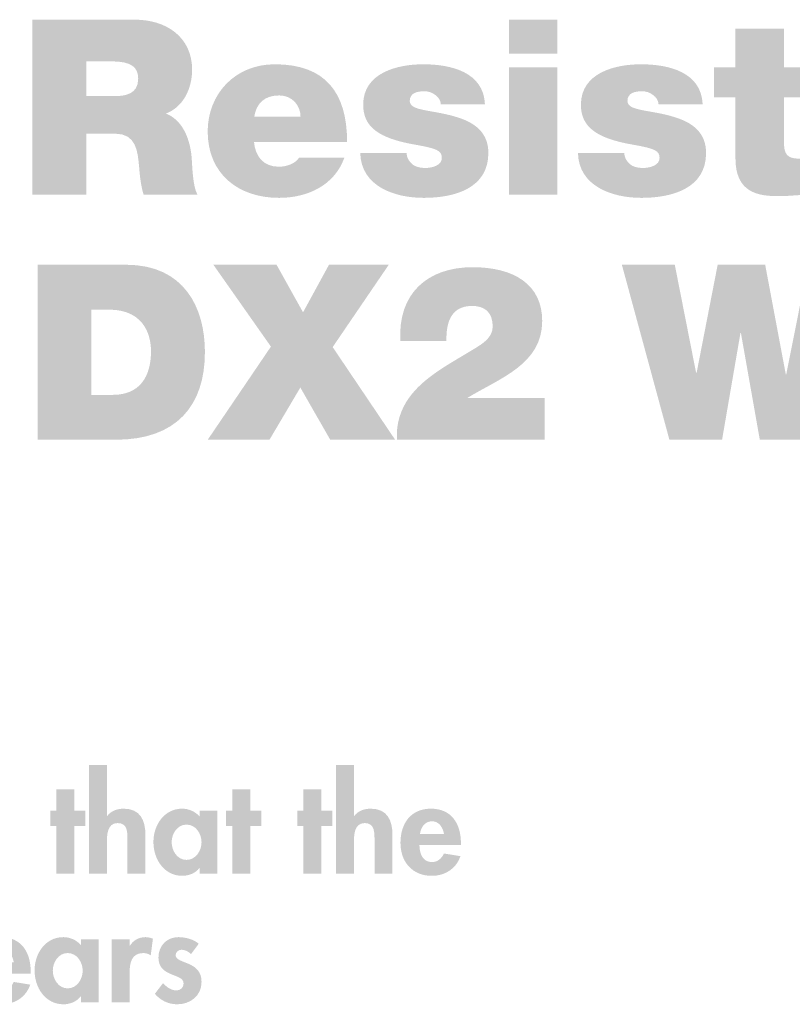
# Model space of a CAD drawing. Extents: x 14 to 204, y 8 to 269.
# Drawn here: x 69 to 96, y 235 to 269 of the extents above; entities that cross this region are included whole.
import ezdxf

# ---------------------------------------------------------------- set-up
doc = ezdxf.new("R2010")
doc.units = 0
doc.header["$MEASUREMENT"] = 0
doc.layers.add('FOREGROUND', color=5, linetype='CONTINUOUS')

# ---------------------------------------------------------------- blocks, each defined once
blk = doc.blocks.new('AI9-BLK61')
at = {"layer": 'FOREGROUND'}
h = blk.add_hatch(color=7, dxfattribs=at)
edge = h.paths.add_edge_path()
edge.add_spline(control_points=[(19.138, 0.049), (19.169, 0.275), (19.307, 0.488), (19.555, 0.488), (19.795, 0.488), (19.937, 0.271), (19.968, 0.049), (19.968, 0.049), (19.138, 0.049), (19.138, 0.049)], knot_values=[0, 0, 0, 0, 1, 1, 1, 2, 2, 2, 3, 3, 3, 3], degree=3, periodic=0)
edge = h.paths.add_edge_path(flags=16)
edge.add_spline(control_points=[(20.553, -0.337), (20.553, -0.337), (20.553, -0.262), (20.553, -0.262), (20.553, 0.395), (20.234, 0.923), (19.52, 0.923), (18.814, 0.923), (18.464, 0.404), (18.464, -0.257), (18.464, -0.918), (18.876, -1.397), (19.551, -1.397), (20.008, -1.397), (20.389, -1.153), (20.54, -0.719), (20.54, -0.719), (19.968, -0.625), (19.968, -0.625), (19.883, -0.798), (19.755, -0.923), (19.551, -0.923), (19.227, -0.923), (19.12, -0.612), (19.12, -0.337), (19.12, -0.337), (20.553, -0.337), (20.553, -0.337)], knot_values=[0, 0, 0, 0, 1, 1, 1, 2, 2, 2, 3, 3, 3, 4, 4, 4, 5, 5, 5, 6, 6, 6, 7, 7, 7, 8, 8, 8, 9, 9, 9, 9], degree=3, periodic=0)
h = blk.add_hatch(color=7, dxfattribs=at)
edge = h.paths.add_edge_path()
edge.add_spline(control_points=[(21.832, -0.847), (21.512, -0.847), (21.317, -0.528), (21.317, -0.235), (21.317, 0.058), (21.512, 0.373), (21.832, 0.373), (22.151, 0.373), (22.35, 0.058), (22.35, -0.235), (22.35, -0.528), (22.151, -0.847), (21.832, -0.847)], knot_values=[0, 0, 0, 0, 1, 1, 1, 2, 2, 2, 3, 3, 3, 4, 4, 4, 4], degree=3, periodic=0)
edge = h.paths.add_edge_path(flags=16)
edge.add_spline(control_points=[(22.9, 0.852), (22.9, 0.852), (22.288, 0.852), (22.288, 0.852), (22.288, 0.852), (22.288, 0.648), (22.288, 0.648), (22.138, 0.825), (21.907, 0.923), (21.681, 0.923), (21.055, 0.923), (20.687, 0.35), (20.687, -0.226), (20.687, -0.816), (21.051, -1.397), (21.69, -1.397), (21.916, -1.397), (22.146, -1.3), (22.279, -1.127), (22.279, -1.127), (22.288, -1.127), (22.288, -1.127), (22.288, -1.127), (22.288, -1.326), (22.288, -1.326), (22.288, -1.326), (22.9, -1.326), (22.9, -1.326), (22.9, -1.326), (22.9, 0.852), (22.9, 0.852)], knot_values=[0, 0, 0, 0, 1, 1, 1, 2, 2, 2, 3, 3, 3, 4, 4, 4, 5, 5, 5, 6, 6, 6, 7, 7, 7, 8, 8, 8, 9, 9, 9, 10, 10, 10, 10], degree=3, periodic=0)
h = blk.add_hatch(color=7, dxfattribs=at)
edge = h.paths.add_edge_path()
edge.add_spline(control_points=[(23.97, 0.852), (23.97, 0.852), (23.349, 0.852), (23.349, 0.852), (23.349, 0.852), (23.349, -1.326), (23.349, -1.326), (23.349, -1.326), (23.97, -1.326), (23.97, -1.326), (23.97, -1.326), (23.97, -0.346), (23.97, -0.346), (23.97, -0.009), (24.014, 0.373), (24.444, 0.373), (24.538, 0.373), (24.626, 0.346), (24.702, 0.293), (24.702, 0.293), (24.777, 0.869), (24.777, 0.869), (24.697, 0.9), (24.609, 0.923), (24.52, 0.923), (24.289, 0.923), (24.103, 0.816), (23.979, 0.625), (23.979, 0.625), (23.97, 0.625), (23.97, 0.625), (23.97, 0.625), (23.97, 0.852), (23.97, 0.852)], knot_values=[0, 0, 0, 0, 1, 1, 1, 2, 2, 2, 3, 3, 3, 4, 4, 4, 5, 5, 5, 6, 6, 6, 7, 7, 7, 8, 8, 8, 9, 9, 9, 10, 10, 10, 11, 11, 11, 11], degree=3, periodic=0)
h = blk.add_hatch(color=7, dxfattribs=at)
edge = h.paths.add_edge_path()
edge.add_spline(control_points=[(26.361, 0.696), (26.183, 0.852), (25.891, 0.923), (25.66, 0.923), (25.252, 0.923), (24.968, 0.625), (24.968, 0.217), (24.968, -0.133), (25.185, -0.262), (25.403, -0.355), (25.62, -0.448), (25.837, -0.492), (25.837, -0.683), (25.837, -0.825), (25.726, -0.918), (25.589, -0.918), (25.407, -0.918), (25.247, -0.798), (25.128, -0.665), (25.128, -0.665), (24.844, -1.034), (24.844, -1.034), (25.035, -1.264), (25.318, -1.397), (25.611, -1.397), (26.068, -1.397), (26.458, -1.109), (26.458, -0.625), (26.458, -0.248), (26.237, -0.098), (26.01, 0), (25.789, 0.098), (25.562, 0.142), (25.562, 0.302), (25.562, 0.408), (25.664, 0.488), (25.766, 0.488), (25.891, 0.488), (26.006, 0.421), (26.095, 0.337), (26.095, 0.337), (26.361, 0.696), (26.361, 0.696)], knot_values=[0, 0, 0, 0, 1, 1, 1, 2, 2, 2, 3, 3, 3, 4, 4, 4, 5, 5, 5, 6, 6, 6, 7, 7, 7, 8, 8, 8, 9, 9, 9, 10, 10, 10, 11, 11, 11, 12, 12, 12, 13, 13, 13, 14, 14, 14, 14], degree=3, periodic=0)
blk = doc.blocks.new('AI9-BLK60')
at = {"layer": 'FOREGROUND'}
h = blk.add_hatch(color=7, dxfattribs=at)
edge = h.paths.add_edge_path()
edge.add_spline(control_points=[(17.983, 1.916), (17.983, 1.916), (17.983, -1.845), (17.983, -1.845), (17.983, -1.845), (18.604, -1.845), (18.604, -1.845), (18.604, -1.845), (18.604, -0.767), (18.604, -0.767), (18.604, -0.506), (18.609, -0.093), (18.977, -0.093), (19.327, -0.093), (19.314, -0.43), (19.314, -0.692), (19.314, -0.692), (19.314, -1.845), (19.314, -1.845), (19.314, -1.845), (19.935, -1.845), (19.935, -1.845), (19.935, -1.845), (19.935, -0.514), (19.935, -0.514), (19.935, -0.009), (19.767, 0.404), (19.181, 0.404), (18.959, 0.404), (18.742, 0.328), (18.613, 0.151), (18.613, 0.151), (18.604, 0.151), (18.604, 0.151), (18.604, 0.151), (18.604, 1.916), (18.604, 1.916), (18.604, 1.916), (17.983, 1.916), (17.983, 1.916)], knot_values=[0, 0, 0, 0, 1, 1, 1, 2, 2, 2, 3, 3, 3, 4, 4, 4, 5, 5, 5, 6, 6, 6, 7, 7, 7, 8, 8, 8, 9, 9, 9, 10, 10, 10, 11, 11, 11, 12, 12, 12, 13, 13, 13, 13], degree=3, periodic=0)
h = blk.add_hatch(color=7, dxfattribs=at)
edge = h.paths.add_edge_path()
edge.add_spline(control_points=[(26.521, 1.916), (26.521, 1.916), (26.521, -1.845), (26.521, -1.845), (26.521, -1.845), (27.142, -1.845), (27.142, -1.845), (27.142, -1.845), (27.142, -0.767), (27.142, -0.767), (27.142, -0.506), (27.146, -0.093), (27.515, -0.093), (27.865, -0.093), (27.852, -0.43), (27.852, -0.692), (27.852, -0.692), (27.852, -1.845), (27.852, -1.845), (27.852, -1.845), (28.473, -1.845), (28.473, -1.845), (28.473, -1.845), (28.473, -0.514), (28.473, -0.514), (28.473, -0.009), (28.304, 0.404), (27.719, 0.404), (27.497, 0.404), (27.28, 0.328), (27.151, 0.151), (27.151, 0.151), (27.142, 0.151), (27.142, 0.151), (27.142, 0.151), (27.142, 1.916), (27.142, 1.916), (27.142, 1.916), (26.521, 1.916), (26.521, 1.916)], knot_values=[0, 0, 0, 0, 1, 1, 1, 2, 2, 2, 3, 3, 3, 4, 4, 4, 5, 5, 5, 6, 6, 6, 7, 7, 7, 8, 8, 8, 9, 9, 9, 10, 10, 10, 11, 11, 11, 12, 12, 12, 13, 13, 13, 13], degree=3, periodic=0)
for points in [[(17.477, -0.191), (17.859, -0.191), (17.859, 0.333), (17.477, 0.333), (17.477, 1.069), (16.856, 1.069), (16.856, 0.333), (16.644, 0.333), (16.644, -0.191), (16.856, -0.191), (16.856, -1.845), (17.477, -1.845)], [(23.556, -0.191), (23.938, -0.191), (23.938, 0.333), (23.556, 0.333), (23.556, 1.069), (22.935, 1.069), (22.935, 0.333), (22.722, 0.333), (22.722, -0.191), (22.935, -0.191), (22.935, -1.845), (23.556, -1.845)], [(26.015, -0.191), (26.397, -0.191), (26.397, 0.333), (26.015, 0.333), (26.015, 1.069), (25.394, 1.069), (25.394, 0.333), (25.181, 0.333), (25.181, -0.191), (25.394, -0.191), (25.394, -1.845), (26.015, -1.845)]]:
    blk.add_hatch(color=7, dxfattribs=at).paths.add_polyline_path(points)
h = blk.add_hatch(color=7, dxfattribs=at)
edge = h.paths.add_edge_path()
edge.add_spline(control_points=[(21.355, -1.366), (21.036, -1.366), (20.841, -1.047), (20.841, -0.754), (20.841, -0.461), (21.036, -0.146), (21.355, -0.146), (21.675, -0.146), (21.874, -0.461), (21.874, -0.754), (21.874, -1.047), (21.675, -1.366), (21.355, -1.366)], knot_values=[0, 0, 0, 0, 1, 1, 1, 2, 2, 2, 3, 3, 3, 4, 4, 4, 4], degree=3, periodic=0)
edge = h.paths.add_edge_path(flags=16)
edge.add_spline(control_points=[(22.424, 0.333), (22.424, 0.333), (21.812, 0.333), (21.812, 0.333), (21.812, 0.333), (21.812, 0.129), (21.812, 0.129), (21.661, 0.306), (21.431, 0.404), (21.204, 0.404), (20.579, 0.404), (20.211, -0.168), (20.211, -0.745), (20.211, -1.335), (20.575, -1.916), (21.213, -1.916), (21.439, -1.916), (21.67, -1.818), (21.803, -1.646), (21.803, -1.646), (21.812, -1.646), (21.812, -1.646), (21.812, -1.646), (21.812, -1.845), (21.812, -1.845), (21.812, -1.845), (22.424, -1.845), (22.424, -1.845), (22.424, -1.845), (22.424, 0.333), (22.424, 0.333)], knot_values=[0, 0, 0, 0, 1, 1, 1, 2, 2, 2, 3, 3, 3, 4, 4, 4, 5, 5, 5, 6, 6, 6, 7, 7, 7, 8, 8, 8, 9, 9, 9, 10, 10, 10, 10], degree=3, periodic=0)
h = blk.add_hatch(color=7, dxfattribs=at)
edge = h.paths.add_edge_path()
edge.add_spline(control_points=[(29.423, -0.47), (29.454, -0.244), (29.591, -0.031), (29.84, -0.031), (30.079, -0.031), (30.221, -0.248), (30.252, -0.47), (30.252, -0.47), (29.423, -0.47), (29.423, -0.47)], knot_values=[0, 0, 0, 0, 1, 1, 1, 2, 2, 2, 3, 3, 3, 3], degree=3, periodic=0)
edge = h.paths.add_edge_path(flags=16)
edge.add_spline(control_points=[(30.838, -0.856), (30.838, -0.856), (30.838, -0.781), (30.838, -0.781), (30.838, -0.124), (30.518, 0.404), (29.804, 0.404), (29.099, 0.404), (28.749, -0.115), (28.749, -0.776), (28.749, -1.437), (29.161, -1.916), (29.835, -1.916), (30.292, -1.916), (30.674, -1.672), (30.824, -1.237), (30.824, -1.237), (30.252, -1.144), (30.252, -1.144), (30.168, -1.317), (30.039, -1.442), (29.835, -1.442), (29.512, -1.442), (29.405, -1.131), (29.405, -0.856), (29.405, -0.856), (30.838, -0.856), (30.838, -0.856)], knot_values=[0, 0, 0, 0, 1, 1, 1, 2, 2, 2, 3, 3, 3, 4, 4, 4, 5, 5, 5, 6, 6, 6, 7, 7, 7, 8, 8, 8, 9, 9, 9, 9], degree=3, periodic=0)
blk = doc.blocks.new('AI9-BLK58')
at = {"layer": 'FOREGROUND', "color": 7}
for name, p in [('AI9-BLK60', (2.830232, 29.393727)), ('AI9-BLK61', (-1.753209, 24.436665))]:
    blk.add_blockref(name, p, dxfattribs=at)
blk = doc.blocks.new('AI9-BLK6')
at = {"layer": 'FOREGROUND'}
h = blk.add_hatch(color=7, dxfattribs=at)
edge = h.paths.add_edge_path()
edge.add_spline(control_points=[(-36.132, 1.528), (-36.132, 1.528), (-35.539, 1.528), (-35.539, 1.528), (-34.193, 1.528), (-34.075, 0.47), (-34.075, 0.089), (-34.075, -0.478), (-34.244, -1.418), (-35.404, -1.418), (-35.404, -1.418), (-36.132, -1.418), (-36.132, -1.418), (-36.132, -1.418), (-36.132, 1.528), (-36.132, 1.528)], knot_values=[0, 0, 0, 0, 1, 1, 1, 2, 2, 2, 3, 3, 3, 4, 4, 4, 5, 5, 5, 5], degree=3, periodic=0)
edge = h.paths.add_edge_path(flags=16)
edge.add_spline(control_points=[(-37.995, -2.968), (-37.995, -2.968), (-35.302, -2.968), (-35.302, -2.968), (-33.194, -2.968), (-32.212, -1.791), (-32.212, 0.064), (-32.212, 1.588), (-32.923, 3.078), (-34.938, 3.078), (-34.938, 3.078), (-37.995, 3.078), (-37.995, 3.078), (-37.995, 3.078), (-37.995, -2.968), (-37.995, -2.968)], knot_values=[0, 0, 0, 0, 1, 1, 1, 2, 2, 2, 3, 3, 3, 4, 4, 4, 5, 5, 5, 5], degree=3, periodic=0)
for points in [[(-32.115, -2.968), (-29.981, -2.968), (-28.914, -1.164), (-27.881, -2.968), (-25.638, -2.968), (-27.797, 0.233), (-25.858, 3.078), (-27.924, 3.078), (-28.821, 1.435), (-29.736, 3.078), (-31.92, 3.078), (-29.931, 0.25)], [(-9.529, 3.078), (-11.367, 3.078), (-12.12, -0.707), (-12.137, -0.707), (-12.849, 3.078), (-14.491, 3.078), (-15.219, -0.656), (-15.236, -0.656), (-15.973, 3.078), (-17.802, 3.078), (-16.159, -2.968), (-14.339, -2.968), (-13.704, 0.716), (-13.687, 0.716), (-13.035, -2.968), (-11.223, -2.968)]]:
    blk.add_hatch(color=7, dxfattribs=at).paths.add_polyline_path(points)
h = blk.add_hatch(color=7, dxfattribs=at)
edge = h.paths.add_edge_path()
edge.add_spline(control_points=[(-23.865, 0.445), (-23.882, 1.164), (-23.654, 1.655), (-22.976, 1.655), (-22.578, 1.655), (-22.265, 1.469), (-22.265, 0.936), (-22.265, 0.504), (-22.756, 0.267), (-23.061, 0.08), (-23.814, -0.377), (-24.661, -0.826), (-25.152, -1.511), (-25.44, -1.909), (-25.61, -2.4), (-25.576, -2.968), (-25.576, -2.968), (-20.47, -2.968), (-20.47, -2.968), (-20.47, -2.968), (-20.47, -1.528), (-20.47, -1.528), (-20.47, -1.528), (-23.137, -1.528), (-23.137, -1.528), (-23.137, -1.528), (-23.137, -1.511), (-23.137, -1.511), (-23.137, -1.511), (-23.137, -1.52), (-23.137, -1.52), (-22.028, -0.843), (-20.555, -0.368), (-20.555, 1.139), (-20.555, 2.392), (-21.528, 2.993), (-22.959, 2.993), (-24.543, 2.993), (-25.55, 2.062), (-25.457, 0.445), (-25.457, 0.445), (-23.865, 0.445), (-23.865, 0.445)], knot_values=[0, 0, 0, 0, 1, 1, 1, 2, 2, 2, 3, 3, 3, 4, 4, 4, 5, 5, 5, 6, 6, 6, 7, 7, 7, 8, 8, 8, 9, 9, 9, 10, 10, 10, 11, 11, 11, 12, 12, 12, 13, 13, 13, 14, 14, 14, 14], degree=3, periodic=0)
blk = doc.blocks.new('AI9-BLK5')
at = {"layer": 'FOREGROUND'}
h = blk.add_hatch(color=7, dxfattribs=at)
edge = h.paths.add_edge_path()
edge.add_spline(control_points=[(-35.977, 1.583), (-35.977, 1.583), (-35.105, 1.583), (-35.105, 1.583), (-34.394, 1.583), (-34.182, 1.363), (-34.182, 0.982), (-34.182, 0.44), (-34.656, 0.381), (-35.003, 0.381), (-35.003, 0.381), (-35.977, 0.381), (-35.977, 0.381), (-35.977, 0.381), (-35.977, 1.583), (-35.977, 1.583)], knot_values=[0, 0, 0, 0, 1, 1, 1, 2, 2, 2, 3, 3, 3, 4, 4, 4, 5, 5, 5, 5], degree=3, periodic=0)
edge = h.paths.add_edge_path(flags=16)
edge.add_spline(control_points=[(-37.84, -3.023), (-37.84, -3.023), (-35.977, -3.023), (-35.977, -3.023), (-35.977, -3.023), (-35.977, -0.914), (-35.977, -0.914), (-35.977, -0.914), (-34.986, -0.914), (-34.986, -0.914), (-34.25, -0.914), (-34.199, -1.516), (-34.148, -2.091), (-34.123, -2.405), (-34.089, -2.718), (-33.996, -3.023), (-33.996, -3.023), (-32.133, -3.023), (-32.133, -3.023), (-32.302, -2.743), (-32.311, -2.024), (-32.336, -1.727), (-32.404, -0.974), (-32.717, -0.415), (-33.225, -0.22), (-32.607, 0.009), (-32.319, 0.669), (-32.319, 1.296), (-32.319, 2.439), (-33.234, 3.023), (-34.292, 3.023), (-34.292, 3.023), (-37.84, 3.023), (-37.84, 3.023), (-37.84, 3.023), (-37.84, -3.023), (-37.84, -3.023)], knot_values=[0, 0, 0, 0, 1, 1, 1, 2, 2, 2, 3, 3, 3, 4, 4, 4, 5, 5, 5, 6, 6, 6, 7, 7, 7, 8, 8, 8, 9, 9, 9, 10, 10, 10, 11, 11, 11, 12, 12, 12, 12], degree=3, periodic=0)
h = blk.add_hatch(color=7, dxfattribs=at)
edge = h.paths.add_edge_path(flags=16)
edge.add_spline(control_points=[(-19.694, 3.023), (-19.694, 3.023), (-21.37, 3.023), (-21.37, 3.023), (-21.37, 3.023), (-21.37, 1.846), (-21.37, 1.846), (-21.37, 1.846), (-19.694, 1.846), (-19.694, 1.846), (-19.694, 1.846), (-19.694, 3.023), (-19.694, 3.023)], knot_values=[0, 0, 0, 0, 1, 1, 1, 2, 2, 2, 3, 3, 3, 4, 4, 4, 4], degree=3, periodic=0)
edge = h.paths.add_edge_path(flags=16)
edge.add_spline(control_points=[(-21.37, -3.023), (-21.37, -3.023), (-19.694, -3.023), (-19.694, -3.023), (-19.694, -3.023), (-19.694, 1.372), (-19.694, 1.372), (-19.694, 1.372), (-21.37, 1.372), (-21.37, 1.372), (-21.37, 1.372), (-21.37, -3.023), (-21.37, -3.023)], knot_values=[0, 0, 0, 0, 1, 1, 1, 2, 2, 2, 3, 3, 3, 4, 4, 4, 4], degree=3, periodic=0)
h = blk.add_hatch(color=7, dxfattribs=at)
edge = h.paths.add_edge_path()
edge.add_spline(control_points=[(-11.865, 2.71), (-11.865, 2.71), (-13.541, 2.71), (-13.541, 2.71), (-13.541, 2.71), (-13.541, 1.372), (-13.541, 1.372), (-13.541, 1.372), (-14.286, 1.372), (-14.286, 1.372), (-14.286, 1.372), (-14.286, 0.339), (-14.286, 0.339), (-14.286, 0.339), (-13.541, 0.339), (-13.541, 0.339), (-13.541, 0.339), (-13.541, -1.761), (-13.541, -1.761), (-13.541, -2.964), (-12.754, -3.074), (-12.042, -3.074), (-11.687, -3.074), (-11.306, -3.023), (-10.967, -3.023), (-10.967, -3.023), (-10.967, -1.753), (-10.967, -1.753), (-11.094, -1.77), (-11.221, -1.778), (-11.348, -1.778), (-11.771, -1.778), (-11.865, -1.6), (-11.865, -1.194), (-11.865, -1.194), (-11.865, 0.339), (-11.865, 0.339), (-11.865, 0.339), (-10.967, 0.339), (-10.967, 0.339), (-10.967, 0.339), (-10.967, 1.372), (-10.967, 1.372), (-10.967, 1.372), (-11.865, 1.372), (-11.865, 1.372), (-11.865, 1.372), (-11.865, 2.71), (-11.865, 2.71)], knot_values=[0, 0, 0, 0, 1, 1, 1, 2, 2, 2, 3, 3, 3, 4, 4, 4, 5, 5, 5, 6, 6, 6, 7, 7, 7, 8, 8, 8, 9, 9, 9, 10, 10, 10, 11, 11, 11, 12, 12, 12, 13, 13, 13, 14, 14, 14, 15, 15, 15, 16, 16, 16, 16], degree=3, periodic=0)
h = blk.add_hatch(color=7, dxfattribs=at)
edge = h.paths.add_edge_path(flags=16)
edge.add_spline(control_points=[(-26.963, -1.202), (-26.963, 0.508), (-27.716, 1.482), (-29.461, 1.482), (-30.849, 1.482), (-31.781, 0.44), (-31.781, -0.838), (-31.781, -2.303), (-30.722, -3.133), (-29.317, -3.133), (-28.317, -3.133), (-27.395, -2.693), (-27.056, -1.744), (-27.056, -1.744), (-28.622, -1.744), (-28.622, -1.744), (-28.758, -1.956), (-29.054, -2.057), (-29.325, -2.057), (-29.85, -2.057), (-30.138, -1.702), (-30.18, -1.202), (-30.18, -1.202), (-26.963, -1.202), (-26.963, -1.202)], knot_values=[0, 0, 0, 0, 1, 1, 1, 2, 2, 2, 3, 3, 3, 4, 4, 4, 5, 5, 5, 6, 6, 6, 7, 7, 7, 8, 8, 8, 8], degree=3, periodic=0)
edge = h.paths.add_edge_path()
edge.add_spline(control_points=[(-30.172, -0.33), (-30.096, 0.144), (-29.808, 0.406), (-29.308, 0.406), (-28.876, 0.406), (-28.572, 0.076), (-28.572, -0.33), (-28.572, -0.33), (-30.172, -0.33), (-30.172, -0.33)], knot_values=[0, 0, 0, 0, 1, 1, 1, 2, 2, 2, 3, 3, 3, 3], degree=3, periodic=0)
h = blk.add_hatch(color=7, dxfattribs=at)
edge = h.paths.add_edge_path()
edge.add_spline(control_points=[(-22.198, 0.093), (-22.241, 1.219), (-23.384, 1.482), (-24.332, 1.482), (-25.213, 1.482), (-26.407, 1.194), (-26.407, 0.085), (-26.407, -0.669), (-25.89, -1.075), (-24.612, -1.295), (-23.833, -1.431), (-23.689, -1.507), (-23.689, -1.761), (-23.689, -2.015), (-24.036, -2.1), (-24.256, -2.1), (-24.459, -2.1), (-24.62, -2.049), (-24.705, -1.973), (-24.832, -1.863), (-24.9, -1.736), (-24.908, -1.583), (-24.908, -1.583), (-26.508, -1.583), (-26.508, -1.583), (-26.483, -2.718), (-25.348, -3.133), (-24.315, -3.133), (-23.248, -3.133), (-22.08, -2.803), (-22.08, -1.583), (-22.08, -0.864), (-22.571, -0.533), (-23.13, -0.356), (-23.689, -0.169), (-24.324, -0.135), (-24.603, -0.017), (-24.696, 0.025), (-24.798, 0.085), (-24.798, 0.212), (-24.798, 0.5), (-24.527, 0.55), (-24.29, 0.55), (-24.154, 0.55), (-24.019, 0.508), (-23.917, 0.423), (-23.807, 0.347), (-23.731, 0.237), (-23.723, 0.093), (-23.723, 0.093), (-22.198, 0.093), (-22.198, 0.093)], knot_values=[0, 0, 0, 0, 1, 1, 1, 2, 2, 2, 3, 3, 3, 4, 4, 4, 5, 5, 5, 6, 6, 6, 7, 7, 7, 8, 8, 8, 9, 9, 9, 10, 10, 10, 11, 11, 11, 12, 12, 12, 13, 13, 13, 14, 14, 14, 15, 15, 15, 16, 16, 16, 17, 17, 17, 17], degree=3, periodic=0)
h = blk.add_hatch(color=7, dxfattribs=at)
edge = h.paths.add_edge_path()
edge.add_spline(control_points=[(-14.674, 0.093), (-14.716, 1.219), (-15.859, 1.482), (-16.808, 1.482), (-17.688, 1.482), (-18.882, 1.194), (-18.882, 0.085), (-18.882, -0.669), (-18.366, -1.075), (-17.087, -1.295), (-16.308, -1.431), (-16.164, -1.507), (-16.164, -1.761), (-16.164, -2.015), (-16.511, -2.1), (-16.732, -2.1), (-16.935, -2.1), (-17.096, -2.049), (-17.18, -1.973), (-17.307, -1.863), (-17.375, -1.736), (-17.384, -1.583), (-17.384, -1.583), (-18.984, -1.583), (-18.984, -1.583), (-18.959, -2.718), (-17.824, -3.133), (-16.791, -3.133), (-15.724, -3.133), (-14.556, -2.803), (-14.556, -1.583), (-14.556, -0.864), (-15.047, -0.533), (-15.605, -0.356), (-16.164, -0.169), (-16.799, -0.135), (-17.079, -0.017), (-17.172, 0.025), (-17.274, 0.085), (-17.274, 0.212), (-17.274, 0.5), (-17.003, 0.55), (-16.766, 0.55), (-16.63, 0.55), (-16.495, 0.508), (-16.393, 0.423), (-16.283, 0.347), (-16.207, 0.237), (-16.198, 0.093), (-16.198, 0.093), (-14.674, 0.093), (-14.674, 0.093)], knot_values=[0, 0, 0, 0, 1, 1, 1, 2, 2, 2, 3, 3, 3, 4, 4, 4, 5, 5, 5, 6, 6, 6, 7, 7, 7, 8, 8, 8, 9, 9, 9, 10, 10, 10, 11, 11, 11, 12, 12, 12, 13, 13, 13, 14, 14, 14, 15, 15, 15, 16, 16, 16, 17, 17, 17, 17], degree=3, periodic=0)
blk = doc.blocks.new('AI9-BLK4')
at = {"layer": 'FOREGROUND', "color": 7}
for name, p in [('AI9-BLK5', (-0.335423, 4.216366)), ('AI9-BLK6', (0, -4.305293))]:
    blk.add_blockref(name, p, dxfattribs=at)

msp = doc.modelspace()

# ---------------------------------------------------------------- block references
at = {"layer": 'FOREGROUND', "color": 7}
for name, p in [('AI9-BLK4', (107.964, 261.741)), ('AI9-BLK58', (50.931, 211.924))]:
    msp.add_blockref(name, p, dxfattribs=at)

doc.saveas('drawing.dxf')
